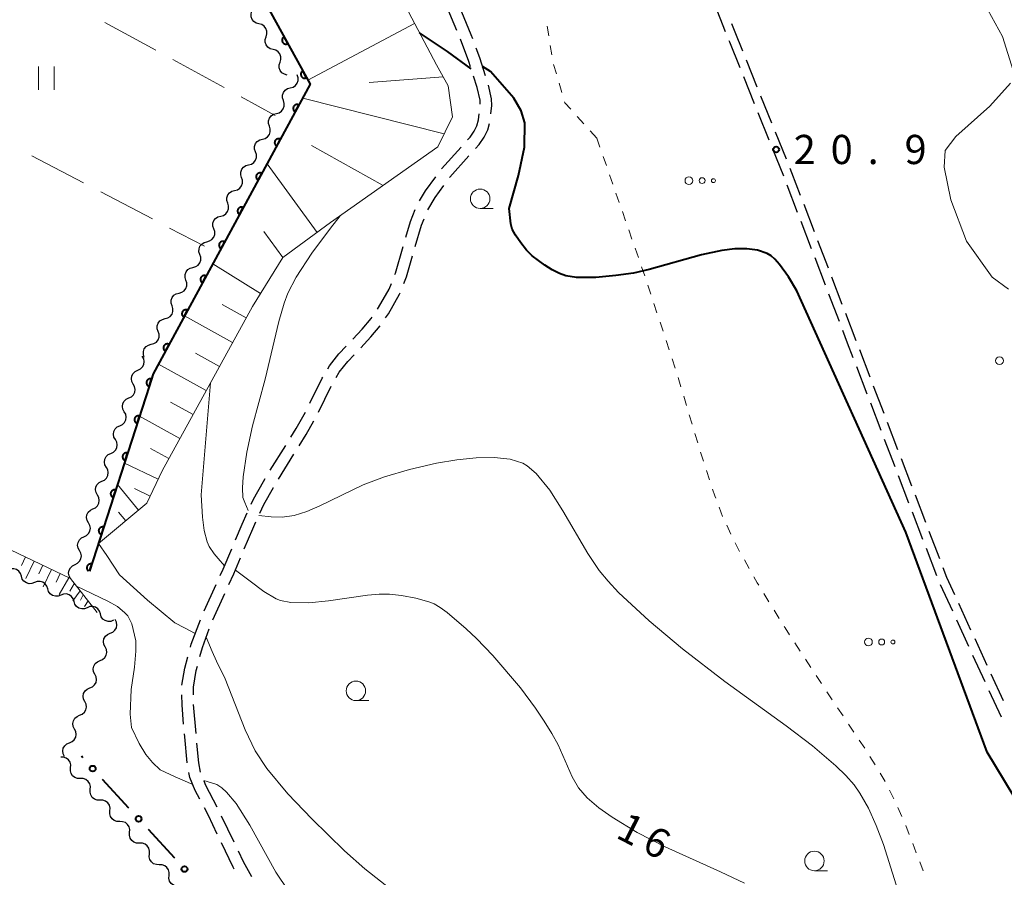
# Model space of a CAD drawing. Units: metres. Extents: x -74000 to -72000, y 40500 to 42000.
# Drawn here: x -72229 to -72103, y 40737 to 40848 of the extents above; entities that cross this region are included whole.
import ezdxf

# ---------------------------------------------------------------- set-up
doc = ezdxf.new("R2010")
doc.units = ezdxf.units.M
for name, color, linetype, lineweight in [('210600_庭園路等', 7, 'Continuous', 30), ('510200_細流', 7, 'Continuous', 30), ('610111_人工斜面(上)', 7, 'Continuous', 30), ('610199_人工斜面(ヒゲ)', 7, 'Continuous', 30), ('611100_コンクリート被覆(直落)', 7, 'Continuous', 30), ('613000_さく(未分類)', 7, 'Continuous', 30), ('630100_植生界', 7, 'Continuous', 30), ('630200_耕地界', 7, 'Continuous', 30), ('631100_田', 7, 'Continuous', 13), ('632300_芝地', 7, 'Continuous', 13), ('633100_広葉樹林', 7, 'Continuous', 13), ('710100_等高線(計曲線)', 7, 'Continuous', 40), ('710200_等高線(主曲線)', 7, 'Continuous', 13), ('731200_図化機測定による標高点', 7, 'Continuous', 40)]:
    doc.layers.add(name, color=color, linetype=linetype, lineweight=lineweight)
doc.styles.add('Style-WORKING', font='MS Gothic.ttf')

msp = doc.modelspace()

# ---------------------------------------------------------------- linework, layer by layer
at = {"layer": '210600_庭園路等', "linetype": 'Continuous', "lineweight": 30}
for p, q in [((-72140.011, 40849.655), (-72138.637, 40846.166)), ((-72134.52, 40839.006), (-72135.92, 40842.484)), ((-72136.308, 40840.366), (-72134.907, 40836.887)), ((-72132.652, 40834.368), (-72134.053, 40837.846)), ((-72134.44, 40835.728), (-72133.039, 40832.25)), ((-72130.784, 40829.729), (-72132.185, 40833.208)), ((-72175.104, 40828.486), (-72172.607, 40831.284)), ((-72132.572, 40831.09), (-72131.171, 40827.612)), ((-72130.723, 40826.445), (-72129.381, 40822.943)), ((-72127.177, 40820.403), (-72128.518, 40823.905)), ((-72128.934, 40821.776), (-72127.592, 40818.274)), ((-72125.387, 40815.734), (-72126.729, 40819.236)), ((-72127.145, 40817.107), (-72125.803, 40813.605)), ((-72123.598, 40811.065), (-72124.94, 40814.567)), ((-72125.355, 40812.438), (-72124.014, 40808.936)), ((-72121.809, 40806.396), (-72123.151, 40809.898)), ((-72120.02, 40801.727), (-72121.362, 40805.229)), ((-72121.777, 40803.1), (-72120.436, 40799.598)), ((-72190.951, 40797.225), (-72189.29, 40800.587)), ((-72118.231, 40797.058), (-72119.573, 40800.56)), ((-72119.988, 40798.431), (-72118.647, 40794.929)), ((-72116.442, 40792.389), (-72117.784, 40795.891)), ((-72118.2, 40793.762), (-72116.858, 40790.26)), ((-72197.125, 40789.764), (-72195.15, 40792.951)), ((-72196.065, 40788.636), (-72194.093, 40791.825)), ((-72114.653, 40787.721), (-72115.995, 40791.222)), ((-72116.411, 40789.093), (-72115.069, 40785.591)), ((-72112.864, 40783.052), (-72114.205, 40786.553)), ((-72114.622, 40784.424), (-72113.28, 40780.922)), ((-72111.075, 40778.383), (-72112.416, 40781.884)), ((-72112.833, 40779.755), (-72111.491, 40776.253)), ((-72205.614, 40771.682), (-72204.071, 40775.1)), ((-72111.016, 40775.098), (-72109.449, 40771.69)), ((-72204.507, 40770.528), (-72202.957, 40773.943)), ((-72107.052, 40769.232), (-72108.618, 40772.639)), ((-72108.927, 40770.555), (-72107.361, 40767.147)), ((-72104.963, 40764.689), (-72106.529, 40768.096)), ((-72106.839, 40766.012), (-72105.273, 40762.604)), ((-72102.874, 40760.147), (-72104.44, 40763.554)), ((-72104.75, 40761.469), (-72103.184, 40758.061)), ((-72206.672, 40755.927), (-72206.986, 40759.663)), ((-72201.777, 40741.953), (-72203.401, 40745.333))]:
    msp.add_line(p, q, dxfattribs=at)
at = {"layer": '210600_庭園路等', "linetype": 'Continuous', "lineweight": 30, "flags": 128}
for points in [[(-72173.147, 40846.303), (-72174.39, 40849.24), (-72174.629, 40849.747)], [(-72171.088, 40845.193), (-72171.29, 40845.74), (-72172.521, 40848.658)], [(-72136.387, 40843.644), (-72137.36, 40846.06), (-72137.78, 40847.126)], [(-72171.391, 40841.623), (-72171.61, 40842.29), (-72172.662, 40845.151)], [(-72138.176, 40845.004), (-72138.11, 40844.84), (-72136.775, 40841.525)], [(-72169.444, 40840.472), (-72170.2, 40842.78), (-72170.656, 40844.02)], [(-72170.146, 40836.8), (-72170.17, 40837.33), (-72170.52, 40838.97), (-72171.001, 40840.436)], [(-72168.769, 40835.58), (-72168.64, 40836.63), (-72168.69, 40837.52), (-72169.063, 40839.281)], [(-72171.775, 40832.216), (-72171.45, 40832.58), (-72170.91, 40833.36), (-72170.56, 40834.04), (-72170.36, 40834.79), (-72170.271, 40835.558)], [(-72170.755, 40831.118), (-72170.28, 40831.65), (-72169.63, 40832.59), (-72169.16, 40833.51), (-72168.943, 40834.343)], [(-72174.079, 40827.383), (-72174.03, 40827.45), (-72171.587, 40830.186)], [(-72128.966, 40825.072), (-72130.08, 40827.98), (-72130.318, 40828.57)], [(-72177.956, 40824.386), (-72177.18, 40825.67), (-72175.852, 40827.485)], [(-72176.894, 40823.257), (-72175.94, 40824.84), (-72174.817, 40826.375)], [(-72179.693, 40819.715), (-72179.1, 40821.76), (-72178.508, 40823.269)], [(-72178.487, 40818.525), (-72177.69, 40821.28), (-72177.366, 40822.101)], [(-72181.102, 40814.919), (-72181.03, 40815.1), (-72180.041, 40818.514)], [(-72179.963, 40813.752), (-72179.62, 40814.61), (-72178.835, 40817.325)], [(-72183.345, 40810.466), (-72183.2, 40810.68), (-72181.84, 40813.06), (-72181.563, 40813.757)], [(-72182.303, 40809.348), (-72181.94, 40809.89), (-72180.5, 40812.41), (-72180.427, 40812.591)], [(-72186.525, 40806.62), (-72185.31, 40807.92), (-72184.15, 40809.28), (-72184.047, 40809.431)], [(-72185.506, 40805.521), (-72184.2, 40806.92), (-72183.007, 40808.316)], [(-72123.566, 40807.769), (-72122.95, 40806.16), (-72122.225, 40804.267)], [(-72189.743, 40802.808), (-72189.51, 40803.21), (-72188.3, 40804.72), (-72187.378, 40805.706)], [(-72188.68, 40801.677), (-72188.28, 40802.36), (-72187.17, 40803.74), (-72186.359, 40804.608)], [(-72192.048, 40798.373), (-72190.45, 40801.59), (-72190.371, 40801.727)], [(-72194.492, 40794.014), (-72193.8, 40795.13), (-72192.604, 40797.253)], [(-72193.436, 40792.889), (-72192.52, 40794.37), (-72191.531, 40796.118)], [(-72199.587, 40785.416), (-72199.3, 40786.04), (-72198.02, 40788.32), (-72197.784, 40788.701)], [(-72198.474, 40784.26), (-72197.97, 40785.36), (-72196.73, 40787.56), (-72196.722, 40787.572)], [(-72201.604, 40780.842), (-72200.76, 40782.86), (-72200.108, 40784.28)], [(-72200.471, 40779.677), (-72199.39, 40782.26), (-72198.995, 40783.123)], [(-72203.556, 40776.239), (-72203.19, 40777.05), (-72202.086, 40779.689)], [(-72202.441, 40775.082), (-72201.82, 40776.45), (-72200.953, 40778.523)], [(-72109.14, 40773.775), (-72110.15, 40775.97), (-72110.627, 40777.215)], [(-72207.402, 40767.017), (-72207.29, 40767.44), (-72206.121, 40770.54)], [(-72206.171, 40765.82), (-72205.86, 40766.99), (-72204.974, 40769.37)], [(-72208.481, 40762.141), (-72208.11, 40764.34), (-72207.721, 40765.809)], [(-72207.001, 40760.913), (-72207.01, 40761.91), (-72206.65, 40764.02), (-72206.493, 40764.612)], [(-72208.269, 40757.151), (-72208.48, 40759.64), (-72208.49, 40760.892)], [(-72207.809, 40752.172), (-72208.13, 40755.52), (-72208.163, 40755.906)], [(-72206.081, 40750.966), (-72206.32, 40752.18), (-72206.557, 40754.682)], [(-72206.174, 40747.49), (-72206.77, 40748.63), (-72207.46, 40750.28), (-72207.589, 40750.943)], [(-72203.955, 40746.454), (-72205.42, 40749.26), (-72205.647, 40749.799)], [(-72203.939, 40743.018), (-72205.08, 40745.4), (-72205.594, 40746.383)], [(-72201.766, 40738.516), (-72201.91, 40738.78), (-72203.4, 40741.891)], [(-72199.512, 40737.497), (-72200.58, 40739.46), (-72201.236, 40740.826)]]:
    msp.add_lwpolyline(points, dxfattribs=at)
at = {"layer": '510200_細流', "linetype": 'Continuous', "lineweight": 30, "flags": 128}
for points in [[(-72198.582, 40847.133), (-72198.938, 40847.223), (-72199.245, 40847.424), (-72199.473, 40847.713), (-72199.595, 40848.059), (-72199.601, 40848.426), (-72199.487, 40848.775)], [(-72197.677, 40845.49), (-72197.564, 40845.84), (-72197.569, 40846.206), (-72197.691, 40846.552), (-72197.919, 40846.841), (-72198.226, 40847.042), (-72198.582, 40847.133)], [(-72196.772, 40843.848), (-72197.128, 40843.939), (-72197.435, 40844.14), (-72197.663, 40844.428), (-72197.785, 40844.774), (-72197.791, 40845.141), (-72197.677, 40845.49)], [(-72195.867, 40842.206), (-72195.754, 40842.555), (-72195.759, 40842.922), (-72195.882, 40843.268), (-72196.109, 40843.557), (-72196.416, 40843.758), (-72196.772, 40843.848)], [(-72194.962, 40840.564), (-72195.318, 40840.654), (-72195.625, 40840.855), (-72195.853, 40841.144), (-72195.975, 40841.49), (-72195.981, 40841.857), (-72195.867, 40842.206)], [(-72194.559, 40838.92), (-72194.204, 40839.013), (-72193.899, 40839.216), (-72193.673, 40839.505), (-72193.553, 40839.853), (-72193.55, 40840.22), (-72193.666, 40840.568)], [(-72195.453, 40837.272), (-72195.569, 40837.62), (-72195.566, 40837.987), (-72195.446, 40838.335), (-72195.22, 40838.624), (-72194.915, 40838.827), (-72194.559, 40838.92)], [(-72196.347, 40835.624), (-72195.992, 40835.716), (-72195.686, 40835.919), (-72195.461, 40836.209), (-72195.341, 40836.557), (-72195.337, 40836.923), (-72195.453, 40837.272)], [(-72197.241, 40833.975), (-72197.357, 40834.324), (-72197.354, 40834.691), (-72197.233, 40835.038), (-72197.008, 40835.328), (-72196.702, 40835.531), (-72196.347, 40835.624)], [(-72198.135, 40832.327), (-72197.78, 40832.42), (-72197.474, 40832.623), (-72197.249, 40832.912), (-72197.128, 40833.26), (-72197.125, 40833.627), (-72197.241, 40833.975)], [(-72199.029, 40830.679), (-72199.145, 40831.027), (-72199.141, 40831.394), (-72199.021, 40831.742), (-72198.796, 40832.031), (-72198.49, 40832.234), (-72198.135, 40832.327)], [(-72199.923, 40829.031), (-72199.567, 40829.124), (-72199.262, 40829.326), (-72199.036, 40829.616), (-72198.916, 40829.964), (-72198.913, 40830.33), (-72199.029, 40830.679)], [(-72200.816, 40827.382), (-72200.932, 40827.731), (-72200.929, 40828.098), (-72200.809, 40828.445), (-72200.583, 40828.735), (-72200.278, 40828.938), (-72199.923, 40829.031)], [(-72201.71, 40825.734), (-72201.355, 40825.827), (-72201.049, 40826.03), (-72200.824, 40826.32), (-72200.704, 40826.667), (-72200.7, 40827.034), (-72200.816, 40827.382)], [(-72202.604, 40824.086), (-72202.72, 40824.434), (-72202.717, 40824.801), (-72202.596, 40825.149), (-72202.371, 40825.438), (-72202.065, 40825.641), (-72201.71, 40825.734)], [(-72203.498, 40822.438), (-72203.143, 40822.531), (-72202.837, 40822.733), (-72202.612, 40823.023), (-72202.491, 40823.371), (-72202.488, 40823.738), (-72202.604, 40824.086)], [(-72204.392, 40820.79), (-72204.508, 40821.138), (-72204.504, 40821.505), (-72204.384, 40821.852), (-72204.159, 40822.142), (-72203.853, 40822.345), (-72203.498, 40822.438)], [(-72205.286, 40819.141), (-72204.93, 40819.234), (-72204.625, 40819.437), (-72204.399, 40819.727), (-72204.279, 40820.074), (-72204.276, 40820.441), (-72204.392, 40820.79)], [(-72206.179, 40817.493), (-72206.295, 40817.841), (-72206.292, 40818.208), (-72206.172, 40818.556), (-72205.947, 40818.846), (-72205.641, 40819.048), (-72205.286, 40819.141)], [(-72207.073, 40815.845), (-72206.718, 40815.938), (-72206.412, 40816.141), (-72206.187, 40816.43), (-72206.067, 40816.778), (-72206.064, 40817.145), (-72206.179, 40817.493)], [(-72207.967, 40814.197), (-72208.083, 40814.545), (-72208.08, 40814.912), (-72207.96, 40815.26), (-72207.734, 40815.549), (-72207.429, 40815.752), (-72207.073, 40815.845)], [(-72208.861, 40812.548), (-72208.506, 40812.641), (-72208.2, 40812.844), (-72207.975, 40813.134), (-72207.854, 40813.481), (-72207.851, 40813.848), (-72207.967, 40814.197)], [(-72209.755, 40810.9), (-72209.871, 40811.249), (-72209.868, 40811.615), (-72209.747, 40811.963), (-72209.522, 40812.253), (-72209.216, 40812.455), (-72208.861, 40812.548)], [(-72210.649, 40809.252), (-72210.293, 40809.345), (-72209.988, 40809.548), (-72209.762, 40809.837), (-72209.642, 40810.185), (-72209.639, 40810.552), (-72209.755, 40810.9)], [(-72211.543, 40807.604), (-72211.658, 40807.952), (-72211.655, 40808.319), (-72211.535, 40808.667), (-72211.31, 40808.956), (-72211.004, 40809.159), (-72210.649, 40809.252)], [(-72212.436, 40805.955), (-72212.081, 40806.048), (-72211.775, 40806.251), (-72211.55, 40806.541), (-72211.43, 40806.888), (-72211.427, 40807.255), (-72211.543, 40807.604)], [(-72213.33, 40804.307), (-72213.446, 40804.656), (-72213.443, 40805.022), (-72213.323, 40805.37), (-72213.097, 40805.66), (-72212.792, 40805.863), (-72212.436, 40805.955)], [(-72214.164, 40802.633), (-72213.831, 40802.788), (-72213.567, 40803.042), (-72213.397, 40803.368), (-72213.341, 40803.731), (-72213.403, 40804.093), (-72213.58, 40804.415)], [(-72214.747, 40800.851), (-72214.924, 40801.172), (-72214.989, 40801.533), (-72214.934, 40801.897), (-72214.766, 40802.223), (-72214.503, 40802.479), (-72214.171, 40802.635)], [(-72215.323, 40799.067), (-72214.99, 40799.223), (-72214.727, 40799.479), (-72214.559, 40799.805), (-72214.504, 40800.169), (-72214.569, 40800.53), (-72214.747, 40800.851)], [(-72215.898, 40797.282), (-72216.076, 40797.603), (-72216.141, 40797.965), (-72216.086, 40798.328), (-72215.918, 40798.654), (-72215.655, 40798.91), (-72215.323, 40799.067)], [(-72216.474, 40795.498), (-72216.142, 40795.654), (-72215.879, 40795.91), (-72215.711, 40796.236), (-72215.656, 40796.6), (-72215.721, 40796.961), (-72215.898, 40797.282)], [(-72217.05, 40793.713), (-72217.228, 40794.035), (-72217.292, 40794.396), (-72217.238, 40794.76), (-72217.07, 40795.086), (-72216.807, 40795.341), (-72216.474, 40795.498)], [(-72217.626, 40791.929), (-72217.294, 40792.086), (-72217.031, 40792.341), (-72216.863, 40792.667), (-72216.808, 40793.031), (-72216.872, 40793.392), (-72217.05, 40793.713)], [(-72218.202, 40790.145), (-72218.38, 40790.466), (-72218.444, 40790.827), (-72218.39, 40791.191), (-72218.222, 40791.517), (-72217.959, 40791.773), (-72217.626, 40791.929)], [(-72218.778, 40788.36), (-72218.446, 40788.517), (-72218.183, 40788.772), (-72218.015, 40789.099), (-72217.96, 40789.462), (-72218.024, 40789.824), (-72218.202, 40790.145)], [(-72219.354, 40786.576), (-72219.532, 40786.897), (-72219.596, 40787.258), (-72219.542, 40787.622), (-72219.374, 40787.948), (-72219.11, 40788.204), (-72218.778, 40788.36)], [(-72219.93, 40784.792), (-72219.598, 40784.948), (-72219.335, 40785.204), (-72219.167, 40785.53), (-72219.112, 40785.894), (-72219.176, 40786.255), (-72219.354, 40786.576)], [(-72220.506, 40783.007), (-72220.684, 40783.329), (-72220.748, 40783.69), (-72220.694, 40784.054), (-72220.526, 40784.38), (-72220.262, 40784.635), (-72219.93, 40784.792)], [(-72221.082, 40781.223), (-72220.75, 40781.38), (-72220.487, 40781.635), (-72220.318, 40781.961), (-72220.264, 40782.325), (-72220.328, 40782.686), (-72220.506, 40783.007)], [(-72221.658, 40779.439), (-72221.836, 40779.76), (-72221.9, 40780.121), (-72221.846, 40780.485), (-72221.677, 40780.811), (-72221.414, 40781.067), (-72221.082, 40781.223)], [(-72222.234, 40777.654), (-72221.902, 40777.811), (-72221.639, 40778.066), (-72221.47, 40778.392), (-72221.416, 40778.756), (-72221.48, 40779.118), (-72221.658, 40779.439)], [(-72222.81, 40775.87), (-72222.988, 40776.191), (-72223.052, 40776.552), (-72222.998, 40776.916), (-72222.829, 40777.242), (-72222.566, 40777.498), (-72222.234, 40777.654)], [(-72229.122, 40776.141), (-72229.234, 40776.491), (-72229.452, 40776.785), (-72229.753, 40776.995), (-72230.106, 40777.097), (-72230.473, 40777.081), (-72230.815, 40776.948)], [(-72227.43, 40775.334), (-72227.772, 40775.2), (-72228.138, 40775.184), (-72228.492, 40775.286), (-72228.793, 40775.496), (-72229.011, 40775.791), (-72229.122, 40776.141)], [(-72225.738, 40774.527), (-72225.849, 40774.877), (-72226.067, 40775.171), (-72226.368, 40775.381), (-72226.722, 40775.483), (-72227.088, 40775.467), (-72227.43, 40775.334)], [(-72224.045, 40773.72), (-72224.387, 40773.586), (-72224.753, 40773.57), (-72225.107, 40773.672), (-72225.408, 40773.882), (-72225.626, 40774.177), (-72225.738, 40774.527)], [(-72222.353, 40772.913), (-72222.464, 40773.263), (-72222.682, 40773.557), (-72222.983, 40773.767), (-72223.337, 40773.869), (-72223.703, 40773.854), (-72224.045, 40773.72)], [(-72220.66, 40772.106), (-72221.002, 40771.972), (-72221.369, 40771.956), (-72221.722, 40772.058), (-72222.023, 40772.268), (-72222.241, 40772.563), (-72222.353, 40772.913)], [(-72218.968, 40771.297), (-72219.079, 40771.648), (-72219.296, 40771.943), (-72219.596, 40772.154), (-72219.95, 40772.257), (-72220.316, 40772.242), (-72220.658, 40772.109)], [(-72217.278, 40770.486), (-72217.62, 40770.353), (-72217.987, 40770.338), (-72218.34, 40770.441), (-72218.64, 40770.652), (-72218.858, 40770.947), (-72218.968, 40771.297)], [(-72217.713, 40768.817), (-72217.374, 40768.959), (-72217.1, 40769.202), (-72216.917, 40769.521), (-72216.847, 40769.882), (-72216.895, 40770.246), (-72217.059, 40770.574)], [(-72218.367, 40767.06), (-72218.531, 40767.389), (-72218.579, 40767.752), (-72218.508, 40768.113), (-72218.326, 40768.432), (-72218.052, 40768.675), (-72217.713, 40768.817)], [(-72219.021, 40765.303), (-72218.682, 40765.444), (-72218.408, 40765.688), (-72218.226, 40766.006), (-72218.155, 40766.367), (-72218.203, 40766.731), (-72218.367, 40767.06)], [(-72219.675, 40763.545), (-72219.839, 40763.874), (-72219.887, 40764.238), (-72219.816, 40764.599), (-72219.634, 40764.917), (-72219.36, 40765.161), (-72219.021, 40765.303)], [(-72220.329, 40761.788), (-72219.99, 40761.93), (-72219.716, 40762.174), (-72219.534, 40762.492), (-72219.463, 40762.853), (-72219.511, 40763.217), (-72219.675, 40763.545)], [(-72220.983, 40760.031), (-72221.147, 40760.36), (-72221.195, 40760.723), (-72221.124, 40761.084), (-72220.942, 40761.403), (-72220.668, 40761.646), (-72220.329, 40761.788)], [(-72221.637, 40758.274), (-72221.298, 40758.415), (-72221.024, 40758.659), (-72220.842, 40758.977), (-72220.771, 40759.339), (-72220.819, 40759.702), (-72220.983, 40760.031)], [(-72222.291, 40756.516), (-72222.455, 40756.845), (-72222.503, 40757.209), (-72222.433, 40757.57), (-72222.25, 40757.888), (-72221.976, 40758.132), (-72221.637, 40758.274)], [(-72222.945, 40754.759), (-72222.606, 40754.901), (-72222.332, 40755.145), (-72222.15, 40755.463), (-72222.079, 40755.824), (-72222.128, 40756.188), (-72222.291, 40756.516)], [(-72223.599, 40753.002), (-72223.763, 40753.331), (-72223.811, 40753.694), (-72223.741, 40754.055), (-72223.558, 40754.374), (-72223.284, 40754.617), (-72222.945, 40754.759)], [(-72222.805, 40751.527), (-72222.777, 40751.893), (-72222.869, 40752.248), (-72223.069, 40752.556), (-72223.358, 40752.783), (-72223.704, 40752.906), (-72224.071, 40752.91)], [(-72221.54, 40750.144), (-72221.907, 40750.148), (-72222.252, 40750.271), (-72222.542, 40750.498), (-72222.742, 40750.806), (-72222.834, 40751.161), (-72222.805, 40751.527)], [(-72220.274, 40748.76), (-72220.245, 40749.126), (-72220.337, 40749.482), (-72220.537, 40749.789), (-72220.827, 40750.016), (-72221.172, 40750.139), (-72221.54, 40750.144)], [(-72219.008, 40747.377), (-72219.375, 40747.381), (-72219.721, 40747.504), (-72220.01, 40747.732), (-72220.21, 40748.039), (-72220.302, 40748.394), (-72220.274, 40748.76)], [(-72217.742, 40745.994), (-72217.714, 40746.36), (-72217.806, 40746.715), (-72218.006, 40747.023), (-72218.295, 40747.25), (-72218.641, 40747.373), (-72219.008, 40747.377)], [(-72216.476, 40744.611), (-72216.843, 40744.615), (-72217.189, 40744.738), (-72217.478, 40744.965), (-72217.678, 40745.273), (-72217.77, 40745.628), (-72217.742, 40745.994)], [(-72215.21, 40743.227), (-72215.182, 40743.594), (-72215.274, 40743.949), (-72215.474, 40744.256), (-72215.763, 40744.484), (-72216.109, 40744.606), (-72216.476, 40744.611)], [(-72213.945, 40741.844), (-72214.312, 40741.848), (-72214.657, 40741.971), (-72214.947, 40742.199), (-72215.147, 40742.506), (-72215.239, 40742.861), (-72215.21, 40743.227)], [(-72212.679, 40740.461), (-72212.65, 40740.827), (-72212.742, 40741.182), (-72212.942, 40741.49), (-72213.232, 40741.717), (-72213.577, 40741.84), (-72213.945, 40741.844)], [(-72211.413, 40739.078), (-72211.78, 40739.082), (-72212.126, 40739.205), (-72212.415, 40739.432), (-72212.615, 40739.74), (-72212.707, 40740.095), (-72212.679, 40740.461)], [(-72210.147, 40737.695), (-72210.119, 40738.061), (-72210.211, 40738.416), (-72210.411, 40738.723), (-72210.7, 40738.951), (-72211.046, 40739.074), (-72211.413, 40739.078)], [(-72208.881, 40736.311), (-72209.248, 40736.316), (-72209.594, 40736.438), (-72209.883, 40736.666), (-72210.083, 40736.973), (-72210.175, 40737.328), (-72210.147, 40737.695)]]:
    msp.add_lwpolyline(points, dxfattribs=at)
at = {"layer": '610111_人工斜面(上)', "linetype": 'Continuous', "lineweight": 13, "flags": 128}
for points in [[(-72324.66, 40968.32), (-72324.2, 40962.93), (-72320.74, 40957.54), (-72315.62, 40952.92), (-72309.46, 40949.07), (-72260.74, 40924.11), (-72219.75, 40906.24), (-72207.02, 40897.22), (-72203.73, 40893.08), (-72198.48, 40884.88), (-72175.78, 40841.87), (-72174.28, 40839.18), (-72173.72, 40835.18), (-72175.6, 40831.33), (-72189.37, 40821.59), (-72195.52, 40817.1), (-72199.43, 40810.81), (-72211.03, 40789.71), (-72213, 40785.53), (-72219.21, 40780.37)], [(-72291.87, 40750.73), (-72297.25, 40753.6), (-72300.57, 40755.5), (-72300.9, 40756.58), (-72300.84, 40757.27), (-72277.12, 40801.78), (-72275.79, 40801.15), (-72222.81, 40775.87), (-72219.39, 40771.5)]]:
    msp.add_lwpolyline(points, dxfattribs=at)
at = {"layer": '610199_人工斜面(ヒゲ)', "linetype": 'Continuous', "lineweight": 13, "flags": 128}
for points in [[(-72178.57, 40847.17), (-72192.29, 40839.92)], [(-72174.92, 40840.32), (-72184.44, 40839.6)], [(-72174.77, 40833.02), (-72192.96, 40837.61)], [(-72182.6, 40826.38), (-72191.84, 40831.49)], [(-72191.11, 40820.32), (-72197.55, 40829.14)], [(-72195.51, 40817.1), (-72197.97, 40820.47)], [(-72198.4, 40812.47), (-72204.53, 40816.28)], [(-72200.23, 40809.36), (-72203.33, 40811.06)], [(-72201.97, 40806.2), (-72208.15, 40809.6)], [(-72203.67, 40803.1), (-72206.75, 40804.8)], [(-72205.37, 40800.01), (-72211.52, 40803.39)], [(-72207.06, 40796.93), (-72209.95, 40798.52)], [(-72208.75, 40793.86), (-72213.95, 40796.71)], [(-72210.18, 40791.26), (-72212.52, 40792.55)], [(-72211.54, 40788.63), (-72215.89, 40790.68)], [(-72214.07, 40784.64), (-72216.78, 40787.92)], [(-72212.57, 40786.45), (-72214.6, 40787.41)], [(-72215.7, 40783.29), (-72216.63, 40784.4)], [(-72228.59, 40778.63), (-72229.12, 40777.51)], [(-72227.47, 40778.09), (-72228.54, 40775.86)], [(-72226.36, 40777.56), (-72226.89, 40776.45)], [(-72225.24, 40777.03), (-72226.31, 40774.8)], [(-72224.13, 40776.5), (-72224.66, 40775.38)], [(-72223.01, 40775.96), (-72224.27, 40773.82)], [(-72222.32, 40775.25), (-72222.89, 40774.22)], [(-72221.56, 40774.28), (-72222.51, 40772.99)], [(-72221.17, 40773.77), (-72221.55, 40773.08)], [(-72220.54, 40772.97), (-72221.02, 40772.28)]]:
    msp.add_lwpolyline(points, dxfattribs=at)
at = {"layer": '611100_コンクリート被覆(直落)', "linetype": 'Continuous', "lineweight": 40, "flags": 128}
for points in [[(-72361.17, 40958.55), (-72359.92, 40957.85), (-72347.08, 40951.36), (-72324.62, 40939.99), (-72306.55, 40930.84), (-72289.2, 40922.06), (-72270.75, 40912.72), (-72253.09, 40903.78), (-72235.03, 40894.63), (-72217.56, 40885.76), (-72192, 40839.38), (-72212.18, 40802.18), (-72212.72, 40800.52), (-72220.37, 40776.79)], [(-72220.37, 40776.79), (-72220.075, 40777.705), (-72220.118, 40777.716), (-72220.16, 40777.724), (-72220.203, 40777.728), (-72220.247, 40777.729), (-72220.29, 40777.725), (-72220.334, 40777.718), (-72220.376, 40777.707), (-72220.417, 40777.692), (-72220.457, 40777.674), (-72220.495, 40777.652), (-72220.531, 40777.628), (-72220.564, 40777.6), (-72220.595, 40777.569), (-72220.623, 40777.536), (-72220.649, 40777.5), (-72220.67, 40777.463), (-72220.689, 40777.424), (-72220.704, 40777.382), (-72220.716, 40777.34), (-72220.723, 40777.297), (-72220.728, 40777.254), (-72220.728, 40777.21), (-72220.724, 40777.167), (-72220.717, 40777.124), (-72220.707, 40777.081), (-72220.692, 40777.041), (-72220.674, 40777.001), (-72220.652, 40776.963), (-72220.627, 40776.927), (-72220.599, 40776.893), (-72220.568, 40776.862), (-72220.553, 40776.849)]]:
    msp.add_lwpolyline(points, dxfattribs=at)
for points in [[(-72194.878, 40844.601), (-72195.36, 40845.477), (-72195.398, 40845.454), (-72195.432, 40845.428), (-72195.465, 40845.4), (-72195.495, 40845.368), (-72195.522, 40845.334), (-72195.547, 40845.298), (-72195.568, 40845.26), (-72195.585, 40845.22), (-72195.6, 40845.178), (-72195.609, 40845.136), (-72195.616, 40845.093), (-72195.619, 40845.049), (-72195.617, 40845.005), (-72195.613, 40844.962), (-72195.604, 40844.919), (-72195.592, 40844.878), (-72195.576, 40844.837), (-72195.557, 40844.798), (-72195.534, 40844.76), (-72195.508, 40844.726), (-72195.48, 40844.693), (-72195.448, 40844.663), (-72195.414, 40844.636), (-72195.377, 40844.611), (-72195.339, 40844.59), (-72195.299, 40844.573), (-72195.258, 40844.558), (-72195.215, 40844.549), (-72195.172, 40844.542), (-72195.129, 40844.539), (-72195.085, 40844.541), (-72195.042, 40844.545), (-72194.999, 40844.554), (-72194.958, 40844.566), (-72194.917, 40844.582)], [(-72192.464, 40840.222), (-72192.947, 40841.098), (-72192.984, 40841.075), (-72193.019, 40841.049), (-72193.052, 40841.021), (-72193.082, 40840.989), (-72193.109, 40840.955), (-72193.133, 40840.919), (-72193.155, 40840.881), (-72193.172, 40840.841), (-72193.186, 40840.799), (-72193.196, 40840.757), (-72193.203, 40840.714), (-72193.205, 40840.67), (-72193.204, 40840.626), (-72193.2, 40840.583), (-72193.191, 40840.54), (-72193.178, 40840.499), (-72193.163, 40840.458), (-72193.143, 40840.419), (-72193.12, 40840.381), (-72193.094, 40840.347), (-72193.066, 40840.314), (-72193.035, 40840.284), (-72193, 40840.257), (-72192.964, 40840.232), (-72192.926, 40840.211), (-72192.886, 40840.194), (-72192.845, 40840.179), (-72192.802, 40840.17), (-72192.759, 40840.163), (-72192.716, 40840.16), (-72192.672, 40840.162), (-72192.628, 40840.166), (-72192.585, 40840.175), (-72192.544, 40840.187), (-72192.504, 40840.203)], [(-72193.926, 40835.83), (-72193.449, 40836.709), (-72193.488, 40836.729), (-72193.529, 40836.744), (-72193.57, 40836.756), (-72193.613, 40836.765), (-72193.657, 40836.769), (-72193.7, 40836.77), (-72193.744, 40836.767), (-72193.787, 40836.76), (-72193.829, 40836.75), (-72193.871, 40836.735), (-72193.911, 40836.718), (-72193.949, 40836.696), (-72193.985, 40836.671), (-72194.019, 40836.644), (-72194.05, 40836.614), (-72194.078, 40836.581), (-72194.104, 40836.546), (-72194.127, 40836.508), (-72194.146, 40836.469), (-72194.161, 40836.428), (-72194.173, 40836.387), (-72194.182, 40836.344), (-72194.186, 40836.3), (-72194.187, 40836.257), (-72194.184, 40836.213), (-72194.177, 40836.17), (-72194.167, 40836.128), (-72194.152, 40836.086), (-72194.135, 40836.046), (-72194.113, 40836.009), (-72194.089, 40835.972), (-72194.062, 40835.938), (-72194.031, 40835.907), (-72193.998, 40835.879), (-72193.963, 40835.853)], [(-72196.31, 40831.435), (-72195.833, 40832.314), (-72195.872, 40832.334), (-72195.913, 40832.349), (-72195.954, 40832.361), (-72195.997, 40832.37), (-72196.041, 40832.374), (-72196.085, 40832.375), (-72196.128, 40832.372), (-72196.171, 40832.365), (-72196.214, 40832.355), (-72196.255, 40832.34), (-72196.295, 40832.323), (-72196.333, 40832.301), (-72196.369, 40832.276), (-72196.403, 40832.249), (-72196.434, 40832.219), (-72196.462, 40832.186), (-72196.488, 40832.151), (-72196.511, 40832.113), (-72196.53, 40832.074), (-72196.545, 40832.033), (-72196.557, 40831.992), (-72196.566, 40831.949), (-72196.57, 40831.905), (-72196.571, 40831.862), (-72196.569, 40831.818), (-72196.561, 40831.775), (-72196.551, 40831.733), (-72196.536, 40831.691), (-72196.519, 40831.651), (-72196.498, 40831.614), (-72196.473, 40831.577), (-72196.446, 40831.543), (-72196.415, 40831.512), (-72196.382, 40831.484), (-72196.347, 40831.458)], [(-72198.694, 40827.04), (-72198.217, 40827.919), (-72198.257, 40827.939), (-72198.297, 40827.954), (-72198.339, 40827.966), (-72198.382, 40827.975), (-72198.425, 40827.979), (-72198.469, 40827.98), (-72198.512, 40827.977), (-72198.555, 40827.97), (-72198.598, 40827.96), (-72198.639, 40827.945), (-72198.679, 40827.928), (-72198.717, 40827.906), (-72198.753, 40827.881), (-72198.787, 40827.854), (-72198.818, 40827.824), (-72198.846, 40827.791), (-72198.872, 40827.756), (-72198.895, 40827.718), (-72198.914, 40827.679), (-72198.929, 40827.638), (-72198.942, 40827.597), (-72198.95, 40827.554), (-72198.954, 40827.511), (-72198.955, 40827.467), (-72198.953, 40827.423), (-72198.945, 40827.38), (-72198.935, 40827.338), (-72198.92, 40827.296), (-72198.903, 40827.256), (-72198.882, 40827.219), (-72198.857, 40827.182), (-72198.83, 40827.148), (-72198.799, 40827.117), (-72198.767, 40827.089), (-72198.732, 40827.063)], [(-72201.078, 40822.646), (-72200.601, 40823.525), (-72200.641, 40823.544), (-72200.681, 40823.559), (-72200.723, 40823.571), (-72200.766, 40823.58), (-72200.809, 40823.584), (-72200.853, 40823.585), (-72200.896, 40823.582), (-72200.939, 40823.575), (-72200.982, 40823.565), (-72201.023, 40823.55), (-72201.063, 40823.533), (-72201.101, 40823.511), (-72201.137, 40823.486), (-72201.171, 40823.459), (-72201.203, 40823.429), (-72201.231, 40823.396), (-72201.256, 40823.361), (-72201.279, 40823.323), (-72201.298, 40823.284), (-72201.314, 40823.243), (-72201.326, 40823.202), (-72201.334, 40823.159), (-72201.338, 40823.116), (-72201.339, 40823.072), (-72201.337, 40823.028), (-72201.329, 40822.985), (-72201.32, 40822.943), (-72201.304, 40822.901), (-72201.287, 40822.861), (-72201.266, 40822.824), (-72201.241, 40822.787), (-72201.214, 40822.753), (-72201.183, 40822.722), (-72201.151, 40822.694), (-72201.116, 40822.668)], [(-72203.462, 40818.251), (-72202.985, 40819.13), (-72203.025, 40819.149), (-72203.066, 40819.164), (-72203.107, 40819.176), (-72203.15, 40819.185), (-72203.193, 40819.189), (-72203.237, 40819.19), (-72203.281, 40819.187), (-72203.323, 40819.18), (-72203.366, 40819.17), (-72203.407, 40819.155), (-72203.447, 40819.138), (-72203.485, 40819.116), (-72203.521, 40819.092), (-72203.555, 40819.064), (-72203.587, 40819.034), (-72203.615, 40819.001), (-72203.641, 40818.966), (-72203.663, 40818.928), (-72203.682, 40818.889), (-72203.698, 40818.848), (-72203.71, 40818.807), (-72203.718, 40818.764), (-72203.723, 40818.721), (-72203.724, 40818.677), (-72203.721, 40818.633), (-72203.713, 40818.59), (-72203.704, 40818.548), (-72203.689, 40818.506), (-72203.672, 40818.466), (-72203.65, 40818.429), (-72203.625, 40818.392), (-72203.598, 40818.358), (-72203.567, 40818.327), (-72203.535, 40818.299), (-72203.5, 40818.273)], [(-72205.846, 40813.856), (-72205.369, 40814.735), (-72205.409, 40814.754), (-72205.45, 40814.769), (-72205.491, 40814.781), (-72205.534, 40814.79), (-72205.577, 40814.794), (-72205.621, 40814.795), (-72205.665, 40814.792), (-72205.707, 40814.785), (-72205.75, 40814.775), (-72205.792, 40814.76), (-72205.831, 40814.743), (-72205.869, 40814.721), (-72205.905, 40814.697), (-72205.939, 40814.669), (-72205.971, 40814.639), (-72205.999, 40814.606), (-72206.025, 40814.571), (-72206.047, 40814.533), (-72206.067, 40814.494), (-72206.082, 40814.453), (-72206.094, 40814.412), (-72206.103, 40814.369), (-72206.107, 40814.326), (-72206.108, 40814.282), (-72206.105, 40814.238), (-72206.098, 40814.196), (-72206.088, 40814.153), (-72206.073, 40814.111), (-72206.056, 40814.072), (-72206.034, 40814.034), (-72206.009, 40813.997), (-72205.982, 40813.963), (-72205.952, 40813.932), (-72205.919, 40813.904), (-72205.884, 40813.878)], [(-72208.23, 40809.461), (-72207.754, 40810.34), (-72207.793, 40810.359), (-72207.834, 40810.374), (-72207.875, 40810.386), (-72207.918, 40810.395), (-72207.962, 40810.399), (-72208.005, 40810.4), (-72208.049, 40810.397), (-72208.092, 40810.39), (-72208.134, 40810.38), (-72208.176, 40810.365), (-72208.216, 40810.348), (-72208.253, 40810.326), (-72208.29, 40810.302), (-72208.324, 40810.274), (-72208.355, 40810.244), (-72208.383, 40810.211), (-72208.409, 40810.176), (-72208.432, 40810.138), (-72208.451, 40810.099), (-72208.466, 40810.058), (-72208.478, 40810.017), (-72208.487, 40809.974), (-72208.491, 40809.931), (-72208.492, 40809.887), (-72208.489, 40809.843), (-72208.482, 40809.801), (-72208.472, 40809.758), (-72208.457, 40809.716), (-72208.44, 40809.677), (-72208.418, 40809.639), (-72208.394, 40809.603), (-72208.366, 40809.568), (-72208.336, 40809.537), (-72208.303, 40809.509), (-72208.268, 40809.483)], [(-72210.615, 40805.066), (-72210.138, 40805.945), (-72210.177, 40805.964), (-72210.218, 40805.979), (-72210.259, 40805.991), (-72210.302, 40806), (-72210.346, 40806.004), (-72210.39, 40806.005), (-72210.433, 40806.002), (-72210.476, 40805.995), (-72210.519, 40805.985), (-72210.56, 40805.97), (-72210.6, 40805.953), (-72210.638, 40805.931), (-72210.674, 40805.907), (-72210.708, 40805.88), (-72210.739, 40805.849), (-72210.767, 40805.816), (-72210.793, 40805.781), (-72210.816, 40805.744), (-72210.835, 40805.704), (-72210.85, 40805.663), (-72210.862, 40805.622), (-72210.871, 40805.579), (-72210.875, 40805.536), (-72210.876, 40805.492), (-72210.873, 40805.448), (-72210.866, 40805.406), (-72210.856, 40805.363), (-72210.841, 40805.322), (-72210.824, 40805.282), (-72210.802, 40805.244), (-72210.778, 40805.208), (-72210.751, 40805.174), (-72210.72, 40805.142), (-72210.687, 40805.114), (-72210.652, 40805.088)], [(-72212.711, 40800.547), (-72212.402, 40801.498), (-72212.444, 40801.51), (-72212.487, 40801.517), (-72212.53, 40801.522), (-72212.574, 40801.522), (-72212.617, 40801.519), (-72212.66, 40801.512), (-72212.703, 40801.501), (-72212.743, 40801.486), (-72212.784, 40801.469), (-72212.821, 40801.446), (-72212.858, 40801.422), (-72212.891, 40801.394), (-72212.922, 40801.363), (-72212.951, 40801.331), (-72212.976, 40801.295), (-72212.997, 40801.257), (-72213.016, 40801.218), (-72213.032, 40801.177), (-72213.044, 40801.135), (-72213.051, 40801.092), (-72213.056, 40801.049), (-72213.056, 40801.005), (-72213.053, 40800.962), (-72213.046, 40800.919), (-72213.035, 40800.876), (-72213.02, 40800.836), (-72213.003, 40800.795), (-72212.98, 40800.758), (-72212.956, 40800.721), (-72212.928, 40800.688), (-72212.897, 40800.657), (-72212.865, 40800.629), (-72212.829, 40800.603), (-72212.791, 40800.582), (-72212.752, 40800.563)], [(-72214.245, 40795.788), (-72213.939, 40796.74), (-72213.981, 40796.752), (-72214.024, 40796.759), (-72214.067, 40796.763), (-72214.111, 40796.764), (-72214.154, 40796.76), (-72214.197, 40796.753), (-72214.239, 40796.742), (-72214.28, 40796.727), (-72214.32, 40796.71), (-72214.358, 40796.687), (-72214.394, 40796.663), (-72214.427, 40796.635), (-72214.458, 40796.604), (-72214.487, 40796.571), (-72214.512, 40796.535), (-72214.534, 40796.498), (-72214.552, 40796.459), (-72214.568, 40796.418), (-72214.579, 40796.375), (-72214.587, 40796.332), (-72214.591, 40796.29), (-72214.592, 40796.246), (-72214.588, 40796.202), (-72214.581, 40796.159), (-72214.57, 40796.117), (-72214.555, 40796.076), (-72214.538, 40796.036), (-72214.515, 40795.998), (-72214.491, 40795.962), (-72214.463, 40795.929), (-72214.432, 40795.898), (-72214.399, 40795.869), (-72214.363, 40795.844), (-72214.326, 40795.823), (-72214.287, 40795.804)], [(-72215.78, 40791.029), (-72215.473, 40791.981), (-72215.515, 40791.993), (-72215.558, 40792), (-72215.601, 40792.005), (-72215.645, 40792.005), (-72215.688, 40792.001), (-72215.731, 40791.994), (-72215.773, 40791.984), (-72215.814, 40791.968), (-72215.854, 40791.951), (-72215.892, 40791.928), (-72215.928, 40791.904), (-72215.962, 40791.876), (-72215.993, 40791.845), (-72216.021, 40791.812), (-72216.046, 40791.776), (-72216.068, 40791.739), (-72216.087, 40791.7), (-72216.102, 40791.659), (-72216.114, 40791.616), (-72216.121, 40791.573), (-72216.125, 40791.531), (-72216.126, 40791.487), (-72216.122, 40791.443), (-72216.115, 40791.4), (-72216.104, 40791.358), (-72216.089, 40791.317), (-72216.072, 40791.277), (-72216.049, 40791.239), (-72216.025, 40791.203), (-72215.997, 40791.17), (-72215.966, 40791.139), (-72215.933, 40791.11), (-72215.897, 40791.085), (-72215.86, 40791.064), (-72215.821, 40791.045)], [(-72217.314, 40786.271), (-72217.007, 40787.222), (-72217.049, 40787.234), (-72217.092, 40787.241), (-72217.135, 40787.246), (-72217.179, 40787.246), (-72217.222, 40787.242), (-72217.265, 40787.235), (-72217.308, 40787.225), (-72217.348, 40787.21), (-72217.389, 40787.192), (-72217.426, 40787.17), (-72217.462, 40787.145), (-72217.496, 40787.117), (-72217.527, 40787.086), (-72217.555, 40787.053), (-72217.58, 40787.017), (-72217.602, 40786.98), (-72217.621, 40786.941), (-72217.636, 40786.9), (-72217.648, 40786.857), (-72217.655, 40786.815), (-72217.66, 40786.772), (-72217.66, 40786.728), (-72217.656, 40786.685), (-72217.649, 40786.641), (-72217.639, 40786.599), (-72217.623, 40786.559), (-72217.606, 40786.518), (-72217.583, 40786.48), (-72217.559, 40786.444), (-72217.531, 40786.411), (-72217.5, 40786.38), (-72217.467, 40786.352), (-72217.431, 40786.326), (-72217.394, 40786.305), (-72217.355, 40786.286)], [(-72218.848, 40781.512), (-72218.541, 40782.464), (-72218.583, 40782.475), (-72218.626, 40782.483), (-72218.669, 40782.487), (-72218.713, 40782.487), (-72218.756, 40782.484), (-72218.799, 40782.476), (-72218.842, 40782.466), (-72218.882, 40782.451), (-72218.923, 40782.433), (-72218.96, 40782.411), (-72218.997, 40782.387), (-72219.03, 40782.358), (-72219.061, 40782.327), (-72219.089, 40782.295), (-72219.115, 40782.259), (-72219.136, 40782.221), (-72219.155, 40782.182), (-72219.17, 40782.141), (-72219.182, 40782.099), (-72219.189, 40782.056), (-72219.194, 40782.013), (-72219.194, 40781.969), (-72219.19, 40781.926), (-72219.183, 40781.883), (-72219.173, 40781.84), (-72219.157, 40781.8), (-72219.14, 40781.759), (-72219.117, 40781.722), (-72219.093, 40781.686), (-72219.065, 40781.652), (-72219.034, 40781.621), (-72219.001, 40781.593), (-72218.965, 40781.568), (-72218.928, 40781.546), (-72218.889, 40781.527)]]:
    msp.add_lwpolyline(points, close=True, dxfattribs=at)
at = {"layer": '613000_さく(未分類)', "linetype": 'Continuous', "lineweight": 40}
for p, q in [((-72221.23, 40752.812), (-72221.42, 40753.02)), ((-72215.324, 40746.355), (-72218.699, 40750.045)), ((-72209.419, 40739.898), (-72212.793, 40743.588))]:
    msp.add_line(p, q, dxfattribs=at)
for centre in [(-72219.964, 40751.428), (-72214.059, 40744.971), (-72208.153, 40738.515)]:
    msp.add_circle(centre, 0.375, dxfattribs=at)
at = {"layer": '630100_植生界', "linetype": 'Continuous', "lineweight": 13}
for p, q in [((-72161.553, 40846.836), (-72161.342, 40845.604)), ((-72161.132, 40844.372), (-72160.921, 40843.14)), ((-72160.705, 40841.909), (-72160.353, 40840.709)), ((-72160.002, 40839.51), (-72159.65, 40838.31)), ((-72157.672, 40835.229), (-72156.832, 40834.303)), ((-72155.992, 40833.378), (-72155.16, 40832.46)), ((-72155.16, 40832.46), (-72154.749, 40831.28)), ((-72154.338, 40830.099), (-72153.927, 40828.919)), ((-72153.516, 40827.738), (-72153.104, 40826.558)), ((-72152.693, 40825.377), (-72152.282, 40824.197)), ((-72151.871, 40823.016), (-72151.46, 40821.836)), ((-72151.049, 40820.655), (-72150.638, 40819.475)), ((-72150.227, 40818.294), (-72149.816, 40817.114)), ((-72149.404, 40815.934), (-72148.993, 40814.753)), ((-72148.585, 40813.572), (-72148.196, 40812.384)), ((-72147.807, 40811.196), (-72147.418, 40810.008)), ((-72147.03, 40808.82), (-72146.641, 40807.632)), ((-72146.252, 40806.444), (-72145.863, 40805.256)), ((-72145.475, 40804.068), (-72145.086, 40802.88)), ((-72144.708, 40801.688), (-72144.347, 40800.491)), ((-72143.986, 40799.295), (-72143.624, 40798.098)), ((-72143.263, 40796.902), (-72142.902, 40795.705)), ((-72142.54, 40794.508), (-72142.179, 40793.312)), ((-72141.818, 40792.115), (-72141.456, 40790.918)), ((-72141.072, 40789.729), (-72140.675, 40788.544)), ((-72139.424, 40785.01), (-72138.979, 40783.841)), ((-72138.452, 40782.708), (-72137.921, 40781.577)), ((-72136.189, 40778.253), (-72135.579, 40777.162)), ((-72133.688, 40773.925), (-72133.031, 40772.861)), ((-72132.374, 40771.798), (-72131.717, 40770.735)), ((-72129.695, 40767.576), (-72129.011, 40766.53)), ((-72128.327, 40765.484), (-72127.643, 40764.438)), ((-72126.959, 40763.392), (-72126.275, 40762.346)), ((-72125.587, 40761.302), (-72124.89, 40760.264)), ((-72124.194, 40759.226), (-72123.498, 40758.188)), ((-72122.801, 40757.15), (-72122.105, 40756.111)), ((-72121.409, 40755.073), (-72120.712, 40754.035)), ((-72120.041, 40752.981), (-72119.391, 40751.913)), ((-72118.742, 40750.845), (-72118.093, 40749.777)), ((-72117.517, 40748.668), (-72116.952, 40747.553)), ((-72116.446, 40746.41), (-72115.941, 40745.266)), ((-72115.44, 40744.122), (-72114.989, 40742.955)), ((-72114.539, 40741.789), (-72114.089, 40740.623)), ((-72113.639, 40739.457), (-72113.188, 40738.291))]:
    msp.add_line(p, q, dxfattribs=at)
at = {"layer": '630100_植生界', "linetype": 'Continuous', "lineweight": 13, "flags": 128}
for points in [[(-72159.298, 40837.111), (-72159.26, 40836.98), (-72158.512, 40836.155)], [(-72140.278, 40787.359), (-72139.99, 40786.5), (-72139.868, 40786.178)], [(-72137.389, 40780.445), (-72137.26, 40780.17), (-72136.799, 40779.344)], [(-72134.969, 40776.071), (-72134.55, 40775.32), (-72134.345, 40774.988)], [(-72131.06, 40769.671), (-72130.96, 40769.51), (-72130.38, 40768.622)]]:
    msp.add_lwpolyline(points, dxfattribs=at)
at = {"layer": '630200_耕地界', "linetype": 'Continuous', "lineweight": 13}
for p, q in [((-72218.419, 40847.333), (-72211.836, 40843.739)), ((-72209.642, 40842.541), (-72203.06, 40838.947)), ((-72200.865, 40837.749), (-72196.49, 40835.36)), ((-72227.791, 40830.177), (-72221.147, 40826.698)), ((-72218.932, 40825.539), (-72212.287, 40822.061)), ((-72210.072, 40820.901), (-72205.6, 40818.56))]:
    msp.add_line(p, q, dxfattribs=at)
at = {"layer": '631100_田', "linetype": 'Continuous', "lineweight": 13}
for p, q in [((-72226.91, 40838.64), (-72226.91, 40841.64)), ((-72224.91, 40838.64), (-72224.91, 40841.64))]:
    msp.add_line(p, q, dxfattribs=at)
at = {"layer": '632300_芝地', "linetype": 'Continuous', "lineweight": 13}
for centre, radius in [((-72143.315, 40826.99), 0.5), ((-72141.615, 40826.99), 0.375), ((-72140.165, 40826.99), 0.25), ((-72103.385, 40803.85), 0.5), ((-72120.235, 40767.7), 0.5), ((-72118.535, 40767.7), 0.375), ((-72117.085, 40767.7), 0.25)]:
    msp.add_circle(centre, radius, dxfattribs=at)
at = {"layer": '633100_広葉樹林', "linetype": 'Continuous', "lineweight": 13}
for p, q in [((-72170.15, 40823.41), (-72168.483, 40823.41)), ((-72186.12, 40760.17), (-72184.453, 40760.17)), ((-72127.18, 40738.31), (-72125.513, 40738.31))]:
    msp.add_line(p, q, dxfattribs=at)
for centre in [(-72170.15, 40824.66), (-72186.12, 40761.42), (-72127.18, 40739.56)]:
    msp.add_circle(centre, 1.25, dxfattribs=at)
at = {"layer": '710100_等高線(計曲線)', "linetype": 'Continuous', "lineweight": 40, "elevation": 20, "flags": 128}
for points in [[(-72171.3, 40841.35), (-72174.37, 40843.59), (-72177.96, 40846)], [(-72166.43, 40823.41), (-72165.22, 40827.63), (-72164.47, 40831.28), (-72164.39, 40834.43), (-72164.88, 40835.97), (-72165.84, 40837.58), (-72168.83, 40841.01), (-72169.84, 40841.68)], [(-72095.8, 40738.37), (-72104.97, 40753.52), (-72115.42, 40781.81), (-72129.42, 40812.81), (-72130.53, 40814.63), (-72131.68, 40816.2), (-72132.28, 40816.9), (-72132.74, 40817.31), (-72133.26, 40817.63), (-72134.48, 40818.06), (-72135.88, 40818.24), (-72137.43, 40818.21), (-72139.09, 40818), (-72141.7, 40817.45), (-72148.41, 40815.58), (-72150.45, 40815.12), (-72152.69, 40814.79), (-72155.3, 40814.53), (-72157.78, 40814.53), (-72159.12, 40814.74), (-72159.95, 40815.05), (-72160.89, 40815.53), (-72161.85, 40816.12), (-72163.47, 40817.33), (-72164.19, 40818.07), (-72164.94, 40819.01), (-72165.6, 40819.97), (-72166.03, 40820.76), (-72166.2, 40821.43), (-72166.43, 40823.41)]]:
    msp.add_lwpolyline(points, dxfattribs=at)
at = {"layer": '710200_等高線(主曲線)', "linetype": 'Continuous', "lineweight": 13, "flags": 128}
for points, elevation in [([(-72108.18, 40854.99), (-72103, 40845.51), (-72101.62, 40841.13)], 22), ([(-72101.99, 40839.53), (-72104.65, 40836.57), (-72108.98, 40832.66), (-72110.35, 40830.85), (-72110.48, 40828.72), (-72109.63, 40824.52), (-72107.64, 40819.22), (-72104.35, 40814.6), (-72102.25, 40813.05)], 22), ([(-72188.13, 40822.47), (-72189.38, 40820.89), (-72191.81, 40817.66), (-72193.81, 40814.6), (-72194.87, 40812.52), (-72195.34, 40811.23), (-72196.02, 40808.87), (-72197.8, 40801.48), (-72199.41, 40795.46), (-72200.16, 40792.11), (-72200.63, 40788.94), (-72200.7, 40787.52), (-72200.64, 40786.26), (-72200.39, 40785.61), (-72199.96, 40784.6)], 18), ([(-72204.81, 40801.02), (-72206.03, 40786.6)], 16), ([(-72198.6, 40783.97), (-72197, 40783.8), (-72195.61, 40783.72), (-72194.07, 40783.94), (-72192.43, 40784.46), (-72190.74, 40785.19), (-72185.2, 40787.91), (-72182.45, 40788.91), (-72179.23, 40789.86), (-72175.77, 40790.66), (-72173.16, 40791.1), (-72170.65, 40791.37), (-72168.34, 40791.41), (-72166.31, 40791.19), (-72164.67, 40790.68), (-72164.09, 40790.34), (-72162.93, 40789.34), (-72161.21, 40787.19), (-72159.52, 40784.54), (-72156.32, 40779.06), (-72154.84, 40776.87), (-72153.69, 40775.51), (-72152.35, 40774.08), (-72148.41, 40770.4), (-72144.12, 40766.82), (-72138.68, 40762.6), (-72130.83, 40756.93), (-72127.44, 40754.37), (-72124.42, 40751.8), (-72123.14, 40750.55), (-72122.09, 40749.34), (-72121.32, 40748.26), (-72120.23, 40746.33), (-72119.23, 40744.12), (-72118.3, 40741.69), (-72116.65, 40736.51)], 18), ([(-72206.03, 40786.6), (-72205.85, 40783.75), (-72205.63, 40782.03), (-72205.26, 40780.57), (-72205, 40779.97), (-72204.36, 40779.02), (-72203.84, 40778.43), (-72203.01, 40777.49)], 16), ([(-72209.4, 40770.18), (-72212.9, 40773.07), (-72216.52, 40776.35), (-72218.13, 40778.8), (-72219.21, 40780.37)], 14), ([(-72201.62, 40776.94), (-72199.73, 40775.51), (-72197.96, 40774.2), (-72196.39, 40773.25), (-72195.8, 40773.03), (-72194.47, 40772.76), (-72192.17, 40772.73), (-72189.64, 40772.98), (-72184.62, 40773.72), (-72183.13, 40773.86), (-72181.82, 40773.86), (-72180.25, 40773.68), (-72178.43, 40773.33), (-72176.75, 40772.86), (-72176.08, 40772.6), (-72175.28, 40772.14), (-72174.41, 40771.5), (-72171.95, 40769.38), (-72170.62, 40768.15), (-72168.51, 40765.97), (-72164.98, 40761.8), (-72163.05, 40759.21), (-72161.91, 40757.53), (-72160.93, 40755.94), (-72160.14, 40754.49), (-72158.32, 40750.39), (-72157.52, 40748.94), (-72156.4, 40747.67), (-72154.88, 40746.4), (-72153.16, 40745.2), (-72149.96, 40743.23), (-72146.37, 40741.37), (-72139.27, 40738.16)], 16), ([(-72214.98, 40756.71), (-72215.13, 40758.44), (-72215.03, 40761.59), (-72214.57, 40764.46), (-72214.41, 40766.52), (-72214.41, 40767.83), (-72214.92, 40770.02), (-72215.43, 40771.07), (-72215.81, 40771.45), (-72216.78, 40772.26), (-72218.03, 40772.94), (-72222.03, 40774.87)], 12), ([(-72209.4, 40770.18), (-72208.17, 40769.51), (-72206.79, 40768.79)], 14), ([(-72205.37, 40768.3), (-72204.62, 40766.48), (-72204.04, 40765.24), (-72202.95, 40762.98), (-72200.34, 40756.42), (-72199.07, 40753.71), (-72197.57, 40751.46), (-72194.87, 40748.2), (-72191.81, 40744.96), (-72187.59, 40740.87), (-72184.96, 40738.56), (-72180.94, 40735.38)], 14), ([(-72207.09, 40749.4), (-72209.38, 40750.36), (-72211.28, 40751.27), (-72212.27, 40752.21), (-72213.13, 40753.22), (-72213.99, 40754.67), (-72214.98, 40756.71)], 12), ([(-72194.82, 40735.77), (-72196.41, 40738.13), (-72199.74, 40744.16), (-72201.51, 40746.93), (-72202.74, 40748.4), (-72203.38, 40748.96), (-72204.02, 40749.4), (-72204.67, 40749.6), (-72205.68, 40749.88)], 12), ([(-72139.27, 40738.16), (-72136.17, 40736.69)], 16)]:
    msp.add_lwpolyline(points, dxfattribs=dict(at, elevation=elevation))
at = {"layer": '731200_図化機測定による標高点', "linetype": 'Continuous', "lineweight": 40}
msp.add_circle((-72132.09, 40830.99, 20.9), 0.375, dxfattribs=at)

# ---------------------------------------------------------------- texts
at = {"layer": '710100_等高線(計曲線)', "linetype": 'Continuous', "lineweight": 40, "style": 'Style-WORKING'}
for s, p in [('1', (-72152.88, 40742.63, -9.999)), ('6', (-72149.539, 40740.928, -9.999))]:
    msp.add_text(s, height=3.75, rotation=333, dxfattribs=at).set_placement(p)
at = {"layer": '731200_図化機測定による標高点', "linetype": 'Continuous', "lineweight": 40, "style": 'Style-WORKING'}
for s, p in [('2', (-72129.84, 40829.12, -9.999)), ('0', (-72125.09, 40829.12, -9.999)), ('9', (-72115.59, 40829.12, -9.999)), ('.', (-72120.34, 40829.12, -9.999))]:
    msp.add_text(s, height=3.75, dxfattribs=at).set_placement(p)

doc.saveas('drawing.dxf')
